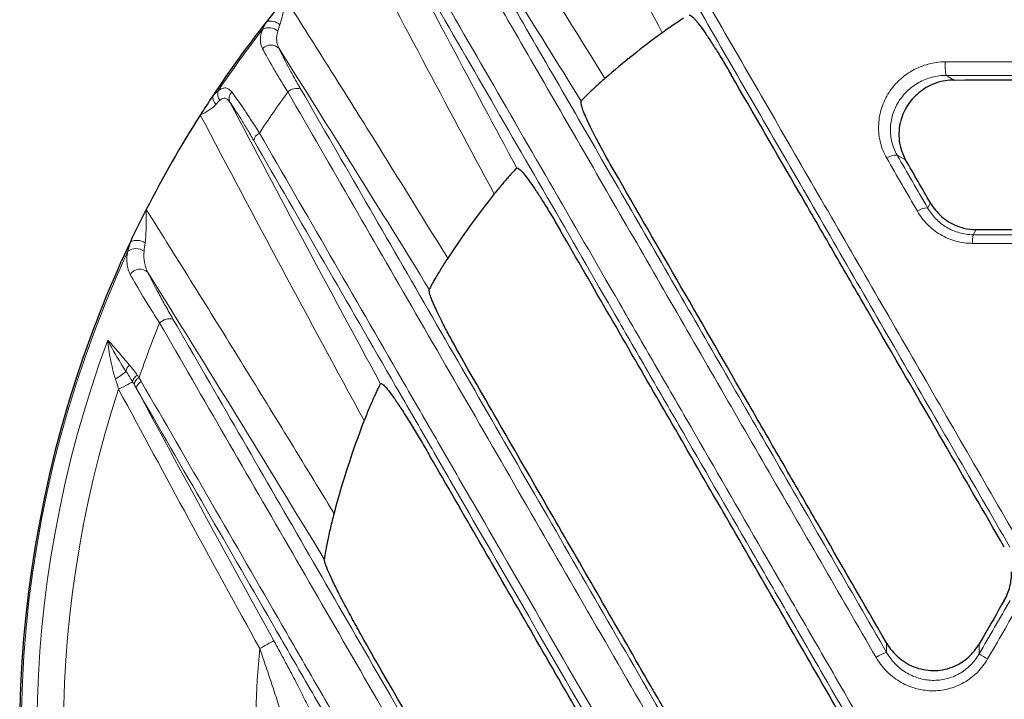
# Model space of a CAD drawing. Units: millimetres. Extents: x -1442 to 6272, y -3225 to 1272.
# Drawn here: x 4338 to 4430, y 72 to 135 of the extents above; entities that cross this region are included whole.
import ezdxf

# ---------------------------------------------------------------- set-up
doc = ezdxf.new("R2010")
doc.units = ezdxf.units.MM
doc.header["$LTSCALE"] = 2
doc.layers.add('7000.10.02', color=7, linetype='Continuous')

# ---------------------------------------------------------------- blocks, each defined once
blk = doc.blocks.new('1040898-M_003_TOP VIEW')
at = {"color": 7, "linetype": 'Continuous', "lineweight": 25}
for p, q in [((250.803, 281.768), (250.803, 281.768)), ((244.822, 275.532), (244.822, 275.532)), ((236.67, 264.228), (236.67, 264.228)), ((226.903, 239.127), (226.903, 239.127))]:
    blk.add_line(p, q, dxfattribs=at)
at = {"color": 8, "linetype": 'Continuous', "lineweight": 18, "flags": 128}
for points in [[(284.752, 284.17), (284.978, 284.042), (285.506, 283.741)], [(280.984, 276.302), (280.681, 276.474), (280.19, 276.752)], [(283.027, 271.838), (283.095, 271.96), (283.289, 272.305)], [(287.54, 269.822), (287.392, 269.558), (287.271, 269.34)], [(207.769, 254.957), (207.996, 255.079), (208.217, 255.197), (208.424, 255.308), (208.612, 255.409), (208.774, 255.496), (208.907, 255.567), (209.006, 255.62), (209.068, 255.653)], [(220.897, 230.829), (221.139, 230.962), (221.373, 231.091), (221.591, 231.211), (221.784, 231.318), (221.948, 231.408), (222.075, 231.479), (222.162, 231.527), (222.205, 231.551)], [(279.21, 230.462), (279.21, 230.492), (279.208, 231.17), (279.207, 231.343)], [(287.817, 231.253), (287.82, 230.716), (287.821, 230.528), (287.822, 230.325)]]:
    blk.add_lwpolyline(points, dxfattribs=at)
at = {"color": 8, "linetype": 'Continuous', "lineweight": 18}
for centre, radius, start, end in [((306.064, 222.775), 107.341, 35.19429, 122.53004), ((221.737, 287.418), 1.191, 45.90907, 118.35249), ((221.891, 287.925), 1.298, 47.49681, 106.66982), ((306.064, 222.775), 107.341, 142.26687, 146.04033), ((221.935, 285.968), 1.03, 42.78759, 138.49924), ((288.976, 285.077), 4.32, 175.31713, 192.11592), ((217.531, 282.174), 1.009, 174.81205, 225.00286), ((217.988, 282.434), 1.002, 162.45078, 215.67743), ((218.952, 282.02), 0.905, 137.47561, 201.69808), ((306.064, 222.775), 101.968, 144.05744, 146.6693), ((224.344, 281.75), 1.21, 72.82393, 133.52828), ((221.24, 277.981), 0.902, 114.32879, 172.31068), ((280.079, 275.379), 1.377, 85.39454, 128.29398), ((282.983, 270.356), 1.483, 88.29379, 127.80829), ((290.143, 268.677), 2.947, 166.99411, 182.73215), ((209.45, 267.381), 1.436, 57.12887, 114.07604), ((306.064, 222.775), 107.341, 155.19429, 242.53004), ((209.375, 266.779), 1.273, 53.27007, 125.98608), ((209.742, 265.066), 1.062, 45.90155, 146.87398), ((306.064, 222.775), 101.968, 157.90787, 160.96684), ((212.548, 260.135), 1.382, 78.40469, 134.29519), ((306.064, 222.775), 105.893, 159.69082, 237.49693), ((205.337, 259.965), 4.57, 297.83647, 312.98764), ((209.514, 256.425), 1.079, 133.40463, 169.49907), ((210.014, 255.439), 0.97, 121.53423, 167.22001), ((210.126, 255.196), 0.949, 118.65802, 166.28023), ((210.253, 254.898), 0.864, 115.64353, 168.66419), ((306.064, 222.775), 103.43, 161.8714, 236.67742), ((306.064, 222.775), 85.547, 174.59777, 190.27897), ((280.449, 226.67), 3.989, 108.09657, 123.72956), ((300.99, 251.672), 25.081, 238.33064, 240.42746)]:
    blk.add_arc(centre, radius, start, end, dxfattribs=at)
at = {"color": 7, "linetype": 'Continuous', "lineweight": 25}
for radius, start, end in [(107.5, 140.36946, 141.8574), (107.5, 141.8574, 146.39952), (80.929, 126.13217, 130.96531), (107.5, 146.39952, 147.53318), (107.5, 147.53318, 152.93284), (80.929, 141.51428, 146.75123), (107.5, 152.93284, 154.71429), (107.5, 154.71429, 160.90149), (107.5, 160.90149, 235.9108), (80.929, 158.80309, 165.23647)]:
    blk.add_arc((306.064, 222.775), radius, start, end, dxfattribs=at)
at = {"color": 8, "linetype": 'Continuous', "lineweight": 18}
for points, knots in [([(258.345, 288.137), (256.236, 292.071), (254.138, 296.011), (249.967, 303.904), (247.896, 307.858), (245.835, 311.818)], [0, 0, 0, 0, 0.5, 0.5, 1, 1, 1, 1]), ([(251.989, 309.224), (255.095, 303.847), (258.257, 298.373), (263.084, 290.015), (264.708, 287.203), (267.974, 281.547), (269.617, 278.701), (272.925, 272.973), (274.591, 270.089), (277.938, 264.293), (279.617, 261.384), (284.674, 252.627), (288.07, 246.746), (291.49, 240.823)], [0, 0, 0, 0, 0.25, 0.25, 0.375, 0.375, 0.5, 0.5, 0.625, 0.625, 0.75, 0.75, 1, 1, 1, 1]), ([(290.684, 240.257), (287.277, 246.157), (283.895, 252.015), (278.857, 260.739), (277.184, 263.637), (273.85, 269.411), (272.191, 272.284), (268.895, 277.991), (267.258, 280.826), (264.004, 286.46), (262.386, 289.261), (257.578, 297.588), (254.428, 303.042), (251.334, 308.398)], [0, 0, 0, 0, 0.25, 0.25, 0.375, 0.375, 0.5, 0.5, 0.625, 0.625, 0.75, 0.75, 1, 1, 1, 1]), ([(238.747, 306.588), (239.946, 304.703), (241.145, 302.817), (243.534, 299.041), (244.725, 297.151), (248.29, 291.475), (250.654, 287.683), (253.007, 283.884)], [0, 0, 0, 0, 0.25, 0.25, 0.5, 0.5, 1, 1, 1, 1]), ([(278.234, 229.988), (274.788, 235.958), (271.362, 241.891), (266.256, 250.738), (264.558, 253.679), (261.183, 259.525), (259.505, 262.432), (256.167, 268.215), (254.507, 271.092), (251.207, 276.808), (249.572, 279.642), (244.704, 288.075), (241.514, 293.604), (238.378, 299.038)], [0, 0, 0, 0, 0.25, 0.25, 0.375, 0.375, 0.5, 0.5, 0.625, 0.625, 0.75, 0.75, 1, 1, 1, 1]), ([(239.504, 299.25), (242.629, 293.836), (245.807, 288.328), (250.656, 279.927), (252.286, 277.104), (255.573, 271.409), (257.227, 268.544), (260.552, 262.783), (262.224, 259.887), (265.586, 254.062), (267.277, 251.132), (272.364, 242.32), (275.777, 236.409), (279.21, 230.462)], [0, 0, 0, 0, 0.25, 0.25, 0.375, 0.375, 0.5, 0.5, 0.625, 0.625, 0.75, 0.75, 1, 1, 1, 1]), ([(235.218, 296.111), (239.344, 288.968), (243.555, 281.675), (250, 270.515), (252.17, 266.758), (255.457, 261.066), (256.559, 259.158), (258.768, 255.333), (259.875, 253.415), (263.206, 247.647), (265.437, 243.782), (268.802, 237.956), (269.926, 236.009), (272.18, 232.105), (273.309, 230.149), (278.958, 220.366), (283.487, 212.522), (288.025, 204.661)], [0, 0, 0, 0, 0.25, 0.25, 0.375, 0.375, 0.4375, 0.4375, 0.5, 0.5, 0.625, 0.625, 0.6875, 0.6875, 0.75, 0.75, 1, 1, 1, 1]), ([(287.24, 204.237), (282.718, 212.068), (278.207, 219.882), (272.58, 229.627), (271.455, 231.576), (269.209, 235.465), (268.089, 237.405), (264.738, 243.208), (262.515, 247.058), (259.197, 252.804), (258.094, 254.715), (255.893, 258.526), (254.796, 260.427), (251.522, 266.097), (249.36, 269.84), (242.94, 280.958), (238.744, 288.223), (234.634, 295.34)], [0, 0, 0, 0, 0.25, 0.25, 0.3125, 0.3125, 0.375, 0.375, 0.5, 0.5, 0.5625, 0.5625, 0.625, 0.625, 0.75, 0.75, 1, 1, 1, 1]), ([(222.768, 288.882), (222.836, 289.059), (222.889, 289.255), (222.983, 289.654), (223.023, 289.859), (223.137, 290.483), (223.202, 290.912), (223.271, 291.342)], [0, 0, 0, 0, 0.25, 0.25, 0.5, 0.5, 1, 1, 1, 1]), ([(223.271, 291.342), (224.542, 289.333), (225.812, 287.323), (228.345, 283.299), (229.607, 281.285), (233.386, 275.236), (235.891, 271.195), (238.384, 267.146)], [0, 0, 0, 0, 0.25, 0.25, 0.5, 0.5, 1, 1, 1, 1]), ([(221.164, 286.65), (221.096, 286.783), (221.044, 286.919), (220.975, 287.2), (220.958, 287.346), (220.959, 287.799), (221.03, 288.116), (221.171, 288.466)], [0, 0, 0, 0, 0.25, 0.25, 0.5, 0.5, 1, 1, 1, 1]), ([(222.565, 288.273), (222.483, 287.974), (222.451, 287.697), (222.484, 287.295), (222.508, 287.164), (222.581, 286.911), (222.63, 286.788), (222.691, 286.668)], [0, 0, 0, 0, 0.5, 0.5, 0.75, 0.75, 1, 1, 1, 1]), ([(223.51, 282.627), (223.26, 283.027), (223.022, 283.413), (222.569, 284.159), (222.353, 284.521), (221.758, 285.541), (221.426, 286.14), (221.164, 286.65)], [0, 0, 0, 0, 0.25, 0.25, 0.5, 0.5, 1, 1, 1, 1]), ([(222.691, 286.668), (222.914, 286.187), (223.198, 285.626), (223.708, 284.672), (223.893, 284.334), (224.281, 283.639), (224.486, 283.278), (224.701, 282.906)], [0, 0, 0, 0, 0.5, 0.5, 0.75, 0.75, 1, 1, 1, 1]), ([(279.226, 276.46), (279.095, 276.687), (278.98, 276.922), (278.786, 277.403), (278.625, 277.892), (278.531, 278.401), (278.472, 278.919), (278.46, 279.18), (278.471, 279.699), (278.493, 279.957), (278.572, 280.471), (278.63, 280.728), (278.851, 281.486), (279.063, 281.965), (279.474, 282.644), (279.627, 282.864), (279.957, 283.278), (280.135, 283.474), (280.706, 284.028), (281.142, 284.355), (281.836, 284.748), (282.076, 284.865), (282.572, 285.068), (282.829, 285.154), (283.605, 285.36), (284.132, 285.43), (284.67, 285.43)], [0, 0, 0, 0, 0.0625, 0.0625, 0.125, 0.1875, 0.1875, 0.25, 0.25, 0.3125, 0.3125, 0.375, 0.375, 0.5, 0.5, 0.5625, 0.5625, 0.625, 0.625, 0.75, 0.75, 0.8125, 0.8125, 0.875, 0.875, 1, 1, 1, 1]), ([(284.67, 285.43), (293.284, 285.43), (301.909, 285.43), (314.862, 285.43), (319.187, 285.43), (327.801, 285.43), (332.093, 285.43), (340.649, 285.429), (344.912, 285.429), (353.408, 285.428), (357.627, 285.428), (370.178, 285.426), (378.414, 285.425), (386.517, 285.423)], [0, 0, 0, 0, 0.25, 0.25, 0.375, 0.375, 0.5, 0.5, 0.625, 0.625, 0.75, 0.75, 1, 1, 1, 1]), ([(284.752, 284.17), (284.303, 284.171), (283.863, 284.113), (283.216, 283.943), (283.002, 283.871), (282.589, 283.703), (282.389, 283.607), (281.81, 283.281), (281.447, 283.011), (280.971, 282.553), (280.822, 282.391), (280.547, 282.048), (280.419, 281.867), (280.075, 281.306), (279.898, 280.91), (279.711, 280.284), (279.662, 280.072), (279.595, 279.647), (279.575, 279.434), (279.564, 279.005), (279.573, 278.789), (279.62, 278.36), (279.696, 277.939), (279.827, 277.534), (279.987, 277.136), (280.082, 276.94), (280.19, 276.752)], [0, 0, 0, 0, 0.125, 0.125, 0.1875, 0.1875, 0.25, 0.25, 0.375, 0.375, 0.4375, 0.4375, 0.5, 0.5, 0.625, 0.625, 0.6875, 0.6875, 0.75, 0.75, 0.8125, 0.8125, 0.875, 0.9375, 0.9375, 1, 1, 1, 1]), ([(386.211, 284.164), (378.139, 284.166), (369.934, 284.167), (357.43, 284.168), (353.228, 284.169), (344.764, 284.169), (340.517, 284.17), (331.994, 284.17), (327.718, 284.17), (319.137, 284.17), (314.828, 284.171), (301.925, 284.171), (293.333, 284.171), (284.752, 284.17)], [0, 0, 0, 0, 0.25, 0.25, 0.375, 0.375, 0.5, 0.5, 0.625, 0.625, 0.75, 0.75, 1, 1, 1, 1]), ([(217.032, 282.736), (217.159, 282.833), (217.28, 282.905), (217.515, 282.993), (217.626, 283.009), (217.835, 282.987), (217.934, 282.948), (218.118, 282.823), (218.204, 282.737), (218.284, 282.632)], [0, 0, 0, 0, 0.25, 0.25, 0.5, 0.5, 0.75, 0.75, 1, 1, 1, 1]), ([(218.284, 282.632), (218.619, 282.193), (219.008, 281.642), (219.557, 280.827), (219.671, 280.657), (219.9, 280.31), (220.017, 280.131), (220.373, 279.584), (220.617, 279.202), (220.869, 278.803)], [0, 0, 0, 0, 0.5, 0.5, 0.625, 0.625, 0.75, 0.75, 1, 1, 1, 1]), ([(274.716, 193.921), (270.333, 201.512), (265.958, 209.09), (259.407, 220.437), (257.223, 224.22), (252.879, 231.744), (250.718, 235.488), (246.417, 242.939), (244.277, 246.646), (240.019, 254.024), (237.908, 257.681), (231.637, 268.546), (227.534, 275.655), (223.51, 282.627)], [0, 0, 0, 0, 0.25, 0.25, 0.375, 0.375, 0.5, 0.5, 0.625, 0.625, 0.75, 0.75, 1, 1, 1, 1]), ([(224.701, 282.906), (228.709, 275.96), (232.797, 268.878), (239.044, 258.054), (241.147, 254.411), (245.39, 247.061), (247.521, 243.368), (251.806, 235.945), (253.959, 232.216), (258.286, 224.721), (260.462, 220.952), (266.987, 209.648), (271.346, 202.099), (275.712, 194.537)], [0, 0, 0, 0, 0.25, 0.25, 0.375, 0.375, 0.5, 0.5, 0.625, 0.625, 0.75, 0.75, 1, 1, 1, 1]), ([(216.817, 281.46), (216.735, 281.357), (216.637, 281.262), (216.419, 281.085), (216.3, 281.003), (215.925, 280.77), (215.645, 280.627), (215.366, 280.482)], [0, 0, 0, 0, 0.25, 0.25, 0.5, 0.5, 1, 1, 1, 1]), ([(218.11, 281.685), (218.048, 281.779), (217.982, 281.86), (217.841, 281.984), (217.764, 282.028), (217.605, 282.064), (217.521, 282.057), (217.348, 281.989), (217.261, 281.93), (217.174, 281.85)], [0, 0, 0, 0, 0.25, 0.25, 0.5, 0.5, 0.75, 0.75, 1, 1, 1, 1]), ([(220.346, 278.102), (220.131, 278.474), (219.922, 278.831), (219.514, 279.513), (219.315, 279.841), (218.744, 280.757), (218.405, 281.274), (218.11, 281.685)], [0, 0, 0, 0, 0.25, 0.25, 0.5, 0.5, 1, 1, 1, 1]), ([(220.869, 278.803), (225.195, 271.313), (229.61, 263.668), (235.239, 253.919), (236.371, 251.96), (238.645, 248.021), (239.788, 246.043), (243.221, 240.097), (245.521, 236.113), (250.145, 228.105), (252.468, 224.081), (255.971, 218.016), (257.141, 215.988), (259.482, 211.935), (260.652, 209.908), (266.503, 199.774), (271.184, 191.665), (275.866, 183.556)], [0, 0, 0, 0, 0.25, 0.25, 0.3125, 0.3125, 0.375, 0.375, 0.5, 0.5, 0.625, 0.625, 0.6875, 0.6875, 0.75, 0.75, 1, 1, 1, 1]), ([(275.134, 183.216), (270.47, 191.295), (265.807, 199.372), (259.978, 209.468), (258.812, 211.487), (256.481, 215.525), (255.314, 217.545), (251.826, 223.587), (249.511, 227.595), (244.905, 235.573), (242.614, 239.541), (239.193, 245.465), (238.055, 247.436), (235.79, 251.359), (234.662, 253.311), (229.054, 263.023), (224.656, 270.64), (220.346, 278.102)], [0, 0, 0, 0, 0.25, 0.25, 0.3125, 0.3125, 0.375, 0.375, 0.5, 0.5, 0.625, 0.625, 0.6875, 0.6875, 0.75, 0.75, 1, 1, 1, 1]), ([(210.229, 268.586), (210.266, 268.826), (210.285, 269.077), (210.312, 269.59), (210.32, 269.85), (210.335, 270.632), (210.335, 271.16), (210.338, 271.691)], [0, 0, 0, 0, 0.25, 0.25, 0.5, 0.5, 1, 1, 1, 1]), ([(210.338, 271.691), (211.808, 269.342), (213.279, 266.993), (216.209, 262.289), (217.669, 259.934), (222.036, 252.861), (224.93, 248.134), (227.808, 243.398)], [0, 0, 0, 0, 0.25, 0.25, 0.5, 0.5, 1, 1, 1, 1]), ([(287.199, 268.537), (286.669, 268.537), (286.153, 268.607), (285.4, 268.814), (285.15, 268.901), (284.671, 269.105), (284.44, 269.222), (283.997, 269.484), (283.784, 269.629), (283.377, 269.948), (283.182, 270.122), (282.642, 270.672), (282.332, 271.079), (282.074, 271.527)], [0, 0, 0, 0, 0.25, 0.25, 0.375, 0.375, 0.5, 0.5, 0.625, 0.625, 0.75, 0.75, 1, 1, 1, 1]), ([(283.027, 271.838), (283.238, 271.467), (283.492, 271.129), (283.936, 270.672), (284.096, 270.527), (284.432, 270.26), (284.608, 270.138), (284.974, 269.919), (285.165, 269.821), (285.563, 269.649), (285.771, 269.576), (286.398, 269.401), (286.828, 269.341), (287.271, 269.34)], [0, 0, 0, 0, 0.25, 0.25, 0.375, 0.375, 0.5, 0.5, 0.625, 0.625, 0.75, 0.75, 1, 1, 1, 1]), ([(287.271, 269.34), (296.599, 269.34), (305.926, 269.34), (317.584, 269.34), (319.915, 269.34), (324.578, 269.34), (326.91, 269.34), (333.887, 269.341), (338.516, 269.341), (347.727, 269.341), (352.31, 269.341), (359.15, 269.342), (361.426, 269.342), (365.957, 269.342), (368.211, 269.342), (379.426, 269.343), (388.221, 269.344), (396.838, 269.345)], [0, 0, 0, 0, 0.25, 0.25, 0.3125, 0.3125, 0.375, 0.375, 0.5, 0.5, 0.625, 0.625, 0.6875, 0.6875, 0.75, 0.75, 1, 1, 1, 1]), ([(397.184, 268.542), (388.535, 268.541), (379.706, 268.54), (368.449, 268.539), (366.186, 268.539), (361.638, 268.538), (359.353, 268.538), (352.487, 268.538), (347.887, 268.537), (338.64, 268.537), (333.994, 268.537), (326.99, 268.537), (324.648, 268.537), (319.968, 268.536), (317.628, 268.536), (305.926, 268.536), (296.563, 268.536), (287.199, 268.537)], [0, 0, 0, 0, 0.25, 0.25, 0.3125, 0.3125, 0.375, 0.375, 0.5, 0.5, 0.625, 0.625, 0.6875, 0.6875, 0.75, 0.75, 1, 1, 1, 1]), ([(208.852, 265.647), (208.77, 265.799), (208.703, 265.957), (208.602, 266.289), (208.568, 266.462), (208.514, 267), (208.541, 267.384), (208.627, 267.809)], [0, 0, 0, 0, 0.25, 0.25, 0.5, 0.5, 1, 1, 1, 1]), ([(210.136, 267.799), (210.106, 267.427), (210.116, 267.082), (210.201, 266.591), (210.241, 266.431), (210.343, 266.122), (210.406, 265.973), (210.481, 265.829)], [0, 0, 0, 0, 0.5, 0.5, 0.75, 0.75, 1, 1, 1, 1]), ([(211.583, 261.125), (211.302, 261.561), (211.032, 261.986), (210.515, 262.812), (210.266, 263.216), (209.572, 264.364), (209.174, 265.051), (208.852, 265.647)], [0, 0, 0, 0, 0.25, 0.25, 0.5, 0.5, 1, 1, 1, 1]), ([(210.481, 265.829), (210.758, 265.253), (211.101, 264.59), (211.698, 263.488), (211.911, 263.101), (212.355, 262.311), (212.586, 261.905), (212.826, 261.489)], [0, 0, 0, 0, 0.5, 0.5, 0.75, 0.75, 1, 1, 1, 1]), ([(262.501, 172.919), (258.193, 180.379), (253.881, 187.848), (247.405, 199.066), (245.242, 202.811), (240.935, 210.272), (238.789, 213.989), (234.512, 221.399), (232.381, 225.091), (228.133, 232.449), (226.024, 236.103), (219.75, 246.973), (215.633, 254.106), (211.583, 261.125)], [0, 0, 0, 0, 0.25, 0.25, 0.375, 0.375, 0.5, 0.5, 0.625, 0.625, 0.75, 0.75, 1, 1, 1, 1]), ([(212.826, 261.489), (216.861, 254.498), (220.962, 247.391), (227.213, 236.562), (229.314, 232.922), (233.545, 225.592), (235.669, 221.914), (239.93, 214.533), (242.067, 210.83), (246.358, 203.398), (248.512, 199.666), (254.964, 188.492), (259.26, 181.051), (263.551, 173.62)], [0, 0, 0, 0, 0.25, 0.25, 0.375, 0.375, 0.5, 0.5, 0.625, 0.625, 0.75, 0.75, 1, 1, 1, 1]), ([(208.772, 257.209), (208.387, 257.656), (208.027, 258.09), (207.524, 258.679), (207.363, 258.866), (207.05, 259.216), (206.899, 259.38), (206.755, 259.529)], [0, 0, 0, 0, 0.5, 0.5, 0.75, 0.75, 1, 1, 1, 1]), ([(208.453, 256.621), (208.099, 257.151), (207.788, 257.665), (207.362, 258.399), (207.228, 258.637), (207.039, 258.984), (206.978, 259.097), (206.862, 259.317), (206.806, 259.426), (206.755, 259.529)], [0, 0, 0, 0, 0.5, 0.5, 0.75, 0.75, 0.875, 0.875, 1, 1, 1, 1]), ([(207.471, 255.923), (207.275, 256.543), (207.123, 257.16), (206.942, 258.072), (206.89, 258.371), (206.807, 258.959), (206.775, 259.25), (206.755, 259.529)], [0, 0, 0, 0, 0.5, 0.5, 0.75, 0.75, 1, 1, 1, 1]), ([(209.878, 255.678), (214.177, 248.235), (218.546, 240.668), (224.097, 231.056), (225.211, 229.126), (227.449, 225.25), (228.572, 223.305), (231.944, 217.465), (234.199, 213.559), (238.724, 205.722), (240.994, 201.791), (244.41, 195.875), (245.55, 193.899), (247.829, 189.953), (248.967, 187.982), (254.653, 178.133), (259.188, 170.279), (263.707, 162.45)], [0, 0, 0, 0, 0.25, 0.25, 0.3125, 0.3125, 0.375, 0.375, 0.5, 0.5, 0.625, 0.625, 0.6875, 0.6875, 0.75, 0.75, 1, 1, 1, 1]), ([(263.029, 162.195), (258.526, 169.994), (254.009, 177.818), (248.344, 187.63), (247.211, 189.594), (244.941, 193.525), (243.805, 195.493), (240.402, 201.386), (238.141, 205.302), (233.633, 213.109), (231.387, 217), (228.028, 222.818), (226.909, 224.755), (224.679, 228.617), (223.569, 230.539), (218.04, 240.115), (213.687, 247.653), (209.405, 255.068)], [0, 0, 0, 0, 0.25, 0.25, 0.3125, 0.3125, 0.375, 0.375, 0.5, 0.5, 0.625, 0.625, 0.6875, 0.6875, 0.75, 0.75, 1, 1, 1, 1]), ([(223.125, 224.073), (222.966, 224.594), (222.794, 225.137), (222.437, 226.243), (222.251, 226.81), (221.874, 227.949), (221.682, 228.522), (221.294, 229.672), (221.097, 230.249), (220.897, 230.829)], [0, 0, 0, 0, 0.25, 0.25, 0.5, 0.5, 0.75, 0.75, 1, 1, 1, 1]), ([(222.205, 231.551), (222.506, 231.005), (222.801, 230.464), (223.38, 229.389), (223.664, 228.855), (224.221, 227.794), (224.496, 227.264), (225.015, 226.244), (225.262, 225.75), (225.491, 225.279)], [0, 0, 0, 0, 0.25, 0.25, 0.5, 0.5, 0.75, 0.75, 1, 1, 1, 1]), ([(288.612, 229.858), (288.479, 229.628), (288.331, 229.407), (288.011, 228.99), (287.838, 228.793), (287.467, 228.423), (287.267, 228.249), (286.846, 227.929), (286.627, 227.784), (286.172, 227.526), (285.936, 227.412), (285.448, 227.216), (285.195, 227.134), (284.433, 226.942), (283.914, 226.883), (282.857, 226.905), (282.342, 226.986), (281.59, 227.206), (281.34, 227.297), (280.86, 227.509), (280.629, 227.63), (280.184, 227.899), (279.97, 228.048), (279.558, 228.374), (279.362, 228.552), (278.814, 229.114), (278.499, 229.529), (278.234, 229.988)], [0, 0, 0, 0, 0.0625, 0.0625, 0.125, 0.125, 0.1875, 0.1875, 0.25, 0.25, 0.3125, 0.3125, 0.375, 0.375, 0.5, 0.5, 0.625, 0.625, 0.6875, 0.6875, 0.75, 0.75, 0.8125, 0.8125, 0.875, 0.875, 1, 1, 1, 1]), ([(279.21, 230.462), (279.428, 230.081), (279.688, 229.735), (280.139, 229.266), (280.301, 229.117), (280.64, 228.844), (280.816, 228.719), (281.184, 228.492), (281.375, 228.39), (281.772, 228.211), (281.978, 228.134), (282.602, 227.945), (283.029, 227.875), (283.907, 227.85), (284.34, 227.897), (284.975, 228.054), (285.187, 228.122), (285.594, 228.285), (285.79, 228.379), (286.359, 228.701), (286.715, 228.973), (287.333, 229.591), (287.601, 229.941), (287.822, 230.325)], [0, 0, 0, 0, 0.125, 0.125, 0.1875, 0.1875, 0.25, 0.25, 0.3125, 0.3125, 0.375, 0.375, 0.5, 0.5, 0.625, 0.625, 0.6875, 0.6875, 0.75, 0.75, 0.875, 0.875, 1, 1, 1, 1])]:
    blk.add_open_spline(points, degree=3, knots=knots, dxfattribs=at)
for points in [[(250.803, 281.768), (246.458, 288.786), (242.075, 295.78), (237.648, 302.747)], [(232.544, 298.672), (236.588, 290.933), (240.683, 283.221), (244.822, 275.532)], [(242.716, 273.138), (238.236, 281.453), (233.807, 289.796), (229.435, 298.169)], [(221.171, 288.466), (221.268, 288.688), (221.384, 288.923), (221.518, 289.169)], [(222.768, 288.882), (222.687, 288.672), (222.619, 288.469), (222.565, 288.273)], [(236.67, 264.228), (232.055, 271.736), (227.397, 279.217), (222.691, 286.668)], [(216.526, 282.265), (216.702, 282.448), (216.871, 282.606), (217.032, 282.736)], [(217.174, 281.85), (217.057, 281.742), (216.938, 281.611), (216.817, 281.46)], [(218.11, 281.685), (222.727, 272.916), (227.407, 264.181), (232.141, 255.476)], [(230.611, 252.036), (225.462, 261.482), (220.377, 270.962), (215.366, 280.482)], [(280.19, 276.752), (281.133, 275.119), (282.078, 273.481), (283.027, 271.838)], [(282.074, 271.527), (281.121, 273.177), (280.172, 274.821), (279.226, 276.46)], [(208.627, 267.809), (208.69, 268.089), (208.77, 268.384), (208.864, 268.691)], [(210.229, 268.586), (210.187, 268.316), (210.156, 268.053), (210.136, 267.799)], [(226.903, 239.127), (221.489, 248.065), (216.018, 256.967), (210.481, 265.829)], [(209.068, 255.653), (208.868, 255.988), (208.663, 256.312), (208.453, 256.621)], [(208.772, 257.209), (209.024, 256.916), (209.269, 256.601), (209.506, 256.266)], [(207.769, 254.957), (207.671, 255.282), (207.572, 255.604), (207.471, 255.923)], [(209.204, 255.421), (209.159, 255.499), (209.114, 255.576), (209.068, 255.653)], [(209.506, 256.266), (209.562, 256.188), (209.616, 256.108), (209.671, 256.028)], [(209.671, 256.028), (209.741, 255.912), (209.81, 255.795), (209.878, 255.678)], [(220.897, 230.829), (216.474, 238.846), (212.096, 246.888), (207.769, 254.957)], [(209.405, 255.068), (209.339, 255.186), (209.272, 255.304), (209.204, 255.421)], [(209.405, 255.068), (213.626, 247.204), (217.894, 239.365), (222.205, 231.551)], [(287.822, 230.325), (288.781, 231.986), (289.74, 233.646), (290.698, 235.307)], [(291.499, 234.859), (290.537, 233.192), (289.574, 231.525), (288.612, 229.858)]]:
    blk.add_open_spline(points, degree=3, dxfattribs=at)
at = {"color": 7, "linetype": 'Continuous', "lineweight": 25}
for points, knots in [([(260.324, 289.488), (260.206, 289.414), (260.068, 289.326), (259.771, 289.132), (259.609, 289.025), (259.265, 288.791), (259.087, 288.668), (258.721, 288.41), (258.533, 288.274), (258.345, 288.137)], [0, 0, 0, 0, 0.25, 0.25, 0.5, 0.5, 0.75, 0.75, 1, 1, 1, 1]), ([(260.854, 289.782), (260.945, 289.801), (261.105, 289.684), (261.391, 289.373), (261.452, 289.302), (261.583, 289.145), (261.651, 289.058), (261.868, 288.778), (262.026, 288.561), (262.372, 288.068), (262.56, 287.789), (262.953, 287.19), (263.159, 286.867), (263.59, 286.176), (263.816, 285.805), (264.279, 285.031), (264.516, 284.629), (264.758, 284.211)], [0, 0, 0, 0, 0.25, 0.25, 0.3125, 0.3125, 0.375, 0.375, 0.5, 0.5, 0.625, 0.625, 0.75, 0.75, 0.875, 0.875, 1, 1, 1, 1]), ([(277.453, 262.255), (276.38, 264.112), (275.308, 265.966), (273.174, 269.658), (272.111, 271.496), (268.937, 276.986), (266.838, 280.615), (264.758, 284.211)], [0, 0, 0, 0, 0.25, 0.25, 0.5, 0.5, 1, 1, 1, 1]), ([(253.007, 283.884), (252.865, 283.76), (252.725, 283.637), (252.451, 283.393), (252.316, 283.271), (252.057, 283.033), (251.934, 282.919), (251.702, 282.7), (251.591, 282.595), (251.39, 282.399), (251.3, 282.309), (251.138, 282.146), (251.067, 282.073), (250.95, 281.948), (250.903, 281.896), (250.834, 281.815), (250.812, 281.785), (250.803, 281.768)], [0, 0, 0, 0, 0.125, 0.125, 0.25, 0.25, 0.375, 0.375, 0.5, 0.5, 0.625, 0.625, 0.75, 0.75, 0.875, 0.875, 1, 1, 1, 1]), ([(285.506, 283.741), (284.94, 283.741), (284.388, 283.649), (283.312, 283.283), (282.819, 283.019), (281.918, 282.332), (281.536, 281.928), (280.906, 280.999), (280.675, 280.499), (280.528, 279.964)], [0, 0, 0, 0, 0.25, 0.25, 0.5, 0.5, 0.75, 0.75, 1, 1, 1, 1]), ([(285.506, 283.741), (295.94, 283.744), (306.403, 283.744), (322.144, 283.742), (327.368, 283.741), (337.759, 283.738), (342.928, 283.737), (348.071, 283.734)], [0, 0, 0, 0, 0.5, 0.5, 0.75, 0.75, 1, 1, 1, 1]), ([(253.87, 275.276), (253.378, 276.131), (252.931, 276.931), (252.431, 277.865), (252.334, 278.049), (252.147, 278.405), (252.058, 278.577), (251.804, 279.077), (251.651, 279.388), (251.377, 279.964), (251.256, 280.231), (251.056, 280.703), (250.976, 280.909), (250.856, 281.262), (250.815, 281.41), (250.777, 281.639), (250.779, 281.72), (250.803, 281.768)], [0, 0, 0, 0, 0.25, 0.25, 0.3125, 0.3125, 0.375, 0.375, 0.5, 0.5, 0.625, 0.625, 0.75, 0.75, 0.875, 0.875, 1, 1, 1, 1]), ([(280.528, 279.964), (280.444, 279.655), (280.39, 279.342), (280.343, 278.715), (280.351, 278.397), (280.428, 277.768), (280.497, 277.463), (280.695, 276.868), (280.825, 276.578), (280.984, 276.302)], [0, 0, 0, 0, 0.25, 0.25, 0.5, 0.5, 0.75, 0.75, 1, 1, 1, 1]), ([(244.822, 275.532), (244.806, 275.524), (244.778, 275.502), (244.698, 275.428), (244.645, 275.376), (244.519, 275.246), (244.445, 275.169), (244.28, 274.989), (244.187, 274.887), (243.893, 274.556), (243.668, 274.296), (243.203, 273.741), (242.958, 273.442), (242.716, 273.138)], [0, 0, 0, 0, 0.125, 0.125, 0.25, 0.25, 0.375, 0.375, 0.5, 0.5, 0.75, 0.75, 1, 1, 1, 1]), ([(244.822, 275.532), (244.903, 275.571), (245.062, 275.461), (245.417, 275.073), (245.552, 274.908), (245.853, 274.515), (246.019, 274.285), (246.383, 273.76), (246.578, 273.469), (246.987, 272.84), (247.202, 272.501), (247.652, 271.774), (247.886, 271.39), (248.36, 270.595), (248.603, 270.183), (248.85, 269.755)], [0, 0, 0, 0, 0.25, 0.25, 0.375, 0.375, 0.5, 0.5, 0.625, 0.625, 0.75, 0.75, 0.875, 0.875, 1, 1, 1, 1]), ([(279.207, 231.343), (277.055, 235.072), (274.911, 238.789), (271.706, 244.344), (270.639, 246.192), (268.511, 249.883), (267.448, 251.726), (262.149, 260.913), (257.977, 268.151), (253.87, 275.276)], [0, 0, 0, 0, 0.25, 0.25, 0.375, 0.375, 0.5, 0.5, 1, 1, 1, 1]), ([(283.289, 272.305), (283.57, 271.816), (283.924, 271.385), (284.783, 270.643), (285.264, 270.351), (285.799, 270.146)], [0, 0, 0, 0, 0.5, 0.5, 1, 1, 1, 1]), ([(286.709, 204.233), (283.509, 209.775), (280.313, 215.311), (275.523, 223.605), (273.927, 226.368), (270.738, 231.89), (269.148, 234.641), (264.396, 242.866), (261.249, 248.311), (256.56, 256.422), (255.003, 259.115), (251.912, 264.461), (250.376, 267.117), (248.85, 269.755)], [0, 0, 0, 0, 0.25, 0.25, 0.375, 0.375, 0.5, 0.5, 0.75, 0.75, 0.875, 0.875, 1, 1, 1, 1]), ([(287.54, 269.822), (293.886, 269.821), (300.236, 269.82), (309.765, 269.82), (312.942, 269.82), (319.297, 269.821), (322.48, 269.821), (331.995, 269.823), (338.297, 269.825), (347.688, 269.829), (350.808, 269.831), (357.027, 269.834), (360.13, 269.836), (363.211, 269.838)], [0, 0, 0, 0, 0.25, 0.25, 0.375, 0.375, 0.5, 0.5, 0.75, 0.75, 0.875, 0.875, 1, 1, 1, 1]), ([(238.384, 267.146), (238.165, 266.811), (237.956, 266.483), (237.557, 265.839), (237.377, 265.539), (237.14, 265.13), (237.067, 265.002), (236.939, 264.772), (236.883, 264.669), (236.787, 264.487), (236.749, 264.411), (236.693, 264.294), (236.676, 264.252), (236.67, 264.228)], [0, 0, 0, 0, 0.25, 0.25, 0.5, 0.5, 0.625, 0.625, 0.75, 0.75, 0.875, 0.875, 1, 1, 1, 1]), ([(240.3, 256.771), (239.771, 257.69), (239.28, 258.565), (238.605, 259.807), (238.389, 260.212), (237.992, 260.973), (237.81, 261.332), (237.479, 262.001), (237.331, 262.313), (237.138, 262.742), (237.078, 262.878), (236.971, 263.132), (236.923, 263.25), (236.797, 263.578), (236.737, 263.762), (236.665, 264.054), (236.654, 264.163), (236.67, 264.228)], [0, 0, 0, 0, 0.25, 0.25, 0.375, 0.375, 0.5, 0.5, 0.625, 0.625, 0.6875, 0.6875, 0.75, 0.75, 0.875, 0.875, 1, 1, 1, 1]), ([(275.708, 195.403), (272.721, 200.577), (269.734, 205.75), (265.257, 213.506), (263.765, 216.092), (261.527, 219.969), (260.781, 221.262), (259.292, 223.842), (258.549, 225.13), (254.842, 231.554), (251.901, 236.653), (246.065, 246.772), (243.171, 251.792), (240.3, 256.771)], [0, 0, 0, 0, 0.25, 0.25, 0.375, 0.375, 0.4375, 0.4375, 0.5, 0.5, 0.75, 0.75, 1, 1, 1, 1]), ([(232.141, 255.476), (232.127, 255.462), (232.102, 255.423), (232.031, 255.296), (231.985, 255.208), (231.879, 254.996), (231.818, 254.87), (231.687, 254.591), (231.617, 254.439), (231.47, 254.111), (231.394, 253.938), (231.24, 253.582), (231.162, 253.398), (231.004, 253.019), (230.924, 252.824), (230.766, 252.433), (230.688, 252.236), (230.611, 252.036)], [0, 0, 0, 0, 0.125, 0.125, 0.25, 0.25, 0.375, 0.375, 0.5, 0.5, 0.625, 0.625, 0.75, 0.75, 0.875, 0.875, 1, 1, 1, 1]), ([(232.141, 255.476), (232.178, 255.51), (232.241, 255.493), (232.376, 255.393), (232.427, 255.348), (232.544, 255.231), (232.609, 255.16), (232.818, 254.914), (232.98, 254.706), (233.251, 254.332), (233.348, 254.197), (233.547, 253.909), (233.65, 253.757), (233.97, 253.28), (234.196, 252.931), (234.672, 252.18), (234.918, 251.784), (235.419, 250.962), (235.675, 250.536), (236.198, 249.654), (236.465, 249.197), (236.733, 248.733)], [0, 0, 0, 0, 0.125, 0.125, 0.1875, 0.1875, 0.25, 0.25, 0.375, 0.375, 0.4375, 0.4375, 0.5, 0.5, 0.625, 0.625, 0.75, 0.75, 0.875, 0.875, 1, 1, 1, 1]), ([(274.583, 183.208), (271.41, 188.705), (268.236, 194.205), (263.472, 202.457), (261.883, 205.208), (258.705, 210.712), (257.113, 213.467), (252.354, 221.707), (249.201, 227.163), (244.502, 235.294), (242.941, 237.995), (239.828, 243.38), (238.275, 246.066), (236.733, 248.733)], [0, 0, 0, 0, 0.25, 0.25, 0.375, 0.375, 0.5, 0.5, 0.75, 0.75, 0.875, 0.875, 1, 1, 1, 1]), ([(227.808, 243.398), (227.689, 242.947), (227.578, 242.505), (227.372, 241.634), (227.276, 241.203), (227.111, 240.411), (227.039, 240.038), (226.961, 239.587), (226.94, 239.453), (226.911, 239.244), (226.903, 239.167), (226.903, 239.127)], [0, 0, 0, 0, 0.25, 0.25, 0.5, 0.5, 0.75, 0.75, 0.875, 0.875, 1, 1, 1, 1]), ([(232.268, 228.674), (231.619, 229.799), (230.994, 230.898), (230.103, 232.497), (229.814, 233.022), (229.394, 233.794), (229.256, 234.049), (228.986, 234.553), (228.853, 234.803), (228.469, 235.534), (228.231, 235.998), (227.796, 236.868), (227.599, 237.278), (227.271, 237.999), (227.139, 238.313), (227, 238.697), (226.964, 238.809), (226.916, 238.996), (226.903, 239.071), (226.903, 239.127)], [0, 0, 0, 0, 0.25, 0.25, 0.375, 0.375, 0.4375, 0.4375, 0.5, 0.5, 0.625, 0.625, 0.75, 0.75, 0.875, 0.875, 0.9375, 0.9375, 1, 1, 1, 1]), ([(290.161, 235.31), (290.394, 235.713), (290.566, 236.138), (290.736, 236.809), (290.777, 237.039), (290.827, 237.499), (290.836, 237.73), (290.829, 237.962)], [0, 0, 0, 0, 0.5, 0.5, 0.75, 0.75, 1, 1, 1, 1]), ([(290.161, 235.31), (289.501, 234.171), (288.843, 233.031), (288.185, 231.891), (288.062, 231.678), (287.94, 231.466), (287.817, 231.253)], [0.002851926, 0.002851926, 0.002851926, 0.002851926, 0.006800921, 0.006800921, 0.006800921, 0.007536657, 0.007536657, 0.007536657, 0.007536657]), ([(279.207, 231.343), (279.361, 231.076), (279.536, 230.827), (279.925, 230.362), (280.141, 230.146), (280.611, 229.753), (280.861, 229.58), (281.386, 229.28), (281.665, 229.152), (282.243, 228.95), (282.537, 228.876), (283.136, 228.783), (283.444, 228.765), (284.055, 228.785), (284.356, 228.824), (284.949, 228.957), (285.243, 229.053), (285.526, 229.176)], [0, 0, 0, 0, 0.125, 0.125, 0.25, 0.25, 0.375, 0.375, 0.5, 0.5, 0.625, 0.625, 0.75, 0.75, 0.875, 0.875, 1, 1, 1, 1]), ([(285.526, 229.176), (286.008, 229.393), (286.443, 229.679), (287.028, 230.209), (287.209, 230.401), (287.537, 230.809), (287.685, 231.025), (287.817, 231.253)], [0, 0, 0, 0, 0.5, 0.5, 0.75, 0.75, 1, 1, 1, 1]), ([(263.545, 174.487), (258.326, 183.522), (253.094, 192.584), (245.225, 206.217), (242.614, 210.741), (237.421, 219.741), (234.838, 224.219), (232.268, 228.674)], [0, 0, 0, 0, 0.5, 0.5, 0.75, 0.75, 1, 1, 1, 1])]:
    blk.add_open_spline(points, degree=3, knots=knots, dxfattribs=at)
for points in [[(283.289, 272.305), (282.518, 273.641), (281.75, 274.973), (280.984, 276.302)], [(285.799, 270.146), (285.989, 270.072), (286.184, 270.011), (286.38, 269.963)], [(286.38, 269.963), (286.757, 269.87), (287.144, 269.822), (287.54, 269.822)], [(284.529, 250.012), (282.159, 254.114), (279.8, 258.195), (277.453, 262.255)], [(232.141, 255.476), (232.141, 255.476), (232.141, 255.476), (232.141, 255.476)], [(290.163, 240.259), (288.278, 243.523), (286.4, 246.774), (284.529, 250.012)]]:
    blk.add_open_spline(points, degree=3, dxfattribs=at)

msp = doc.modelspace()

# ---------------------------------------------------------------- block references
at = {"layer": '7000.10.02'}
msp.add_blockref('1040898-M_003_TOP VIEW', (4139.383, -154.525), dxfattribs=at)

doc.saveas('drawing.dxf')
